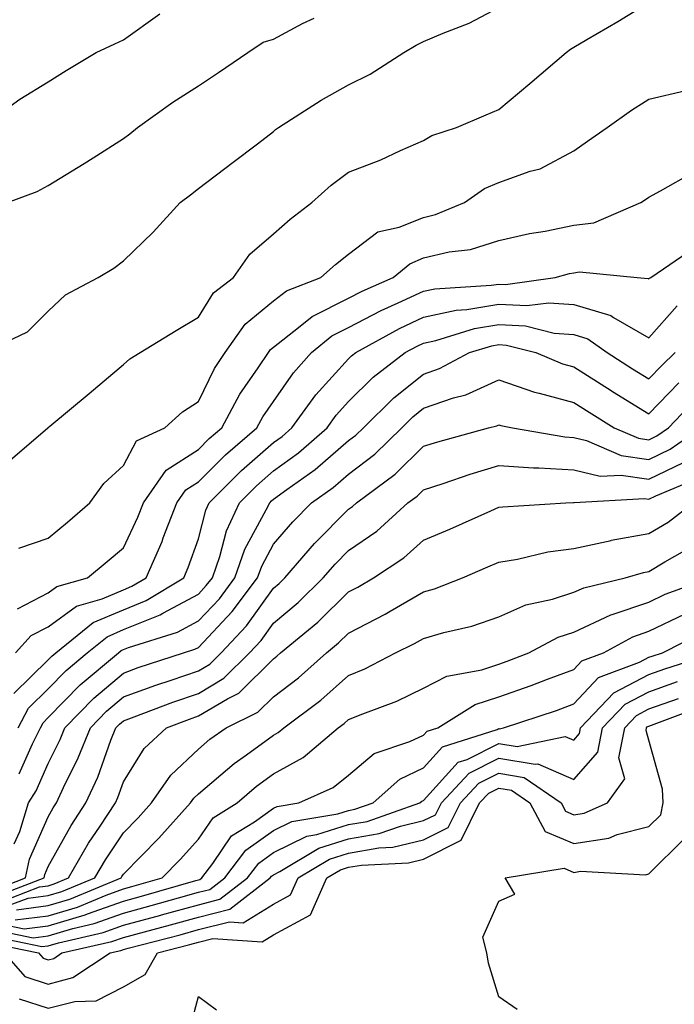
# Model space of a CAD drawing. Units: inches. Extents: x 1031843 to 1034483, y 7221338 to 7223978.
# Drawn here: x 1032824 to 1032911, y 7221565 to 7221696 of the extents above; entities that cross this region are included whole.
import ezdxf

# ---------------------------------------------------------------- set-up
doc = ezdxf.new("R2010")
doc.units = ezdxf.units.IN
doc.header["$MEASUREMENT"] = 0
doc.layers.add('Contour_10317221', color=7, linetype='Continuous', true_color=0x3a7ffb)

msp = doc.modelspace()

# ---------------------------------------------------------------- linework, layer by layer
at = {"layer": 'Contour_10317221'}
for points in [[(1032822.64, 7221637.33, 2936), (1032828.01, 7221641.92, 2936), (1032828.05, 7221641.96, 2936), (1032828.25, 7221642.12, 2936), (1032833.5, 7221646.47, 2936), (1032838.05, 7221650.34, 2936), (1032838.89, 7221651.08, 2936), (1032840.3, 7221651.92, 2936), (1032845.08, 7221654.89, 2936), (1032848.05, 7221656.63, 2936), (1032850.06, 7221659.91, 2936), (1032852.7, 7221661.92, 2936), (1032854.91, 7221665.06, 2936), (1032858.05, 7221667.74, 2936), (1032860.28, 7221669.69, 2936), (1032863.15, 7221671.92, 2936), (1032865.71, 7221674.26, 2936), (1032868.05, 7221675.98, 2936), (1032872.33, 7221677.64, 2936), (1032874.98, 7221678.85, 2936), (1032878.05, 7221680.18, 2936), (1032879.12, 7221680.85, 2936), (1032882.41, 7221681.92, 2936), (1032886.37, 7221683.6, 2936), (1032888.05, 7221684.34, 2936), (1032892.19, 7221687.78, 2936), (1032897.05, 7221691.92, 2936), (1032897.62, 7221692.35, 2936), (1032898.05, 7221692.64, 2936), (1032899.79, 7221693.66, 2936), (1032903.93, 7221696.04, 2936), (1032908.05, 7221698.6, 2936)], [(1032819.03, 7221681.92, 2939), (1032824.26, 7221685.71, 2939), (1032828.05, 7221688.03, 2939), (1032830.45, 7221689.52, 2939), (1032834.44, 7221691.92, 2939), (1032836.9, 7221693.07, 2939), (1032838.05, 7221693.6, 2939), (1032842.91, 7221697.06, 2939)], [(1032819.46, 7221651.92, 2937), (1032825.26, 7221654.71, 2937), (1032828.05, 7221657.47, 2937), (1032830.35, 7221659.62, 2937), (1032834.71, 7221661.92, 2937), (1032836.78, 7221663.19, 2937), (1032838.05, 7221664.15, 2937), (1032842.01, 7221667.96, 2937), (1032845.61, 7221671.92, 2937), (1032847, 7221672.97, 2937), (1032848.05, 7221673.81, 2937), (1032852.66, 7221677.31, 2937), (1032855.9, 7221679.77, 2937), (1032858.05, 7221681.39, 2937), (1032858.32, 7221681.65, 2937), (1032858.71, 7221681.92, 2937), (1032864.4, 7221685.57, 2937), (1032868.05, 7221687.6, 2937), (1032870.92, 7221689.05, 2937), (1032875.39, 7221691.92, 2937), (1032877.05, 7221692.92, 2937), (1032878.05, 7221693.4, 2937), (1032880.65, 7221694.52, 2937), (1032884.12, 7221695.85, 2937), (1032888.05, 7221697.9, 2937)], [(1032822.62, 7221671.92, 2938), (1032826.57, 7221673.4, 2938), (1032828.05, 7221674.21, 2938), (1032832.84, 7221677.13, 2938), (1032834.01, 7221677.88, 2938), (1032838.05, 7221680.44, 2938), (1032838.89, 7221681.08, 2938), (1032839.94, 7221681.92, 2938), (1032844.65, 7221685.32, 2938), (1032848.05, 7221687.49, 2938), (1032850.73, 7221689.24, 2938), (1032854.61, 7221691.92, 2938), (1032856.66, 7221693.31, 2938), (1032858.05, 7221693.72, 2938), (1032861.9, 7221695.77, 2938), (1032863.46, 7221696.51, 2938)], [(1032824.12, 7221625.85, 2935), (1032828.05, 7221627.21, 2935), (1032830.63, 7221629.34, 2935), (1032833.6, 7221631.92, 2935), (1032835.47, 7221634.5, 2935), (1032838.05, 7221636.9, 2935), (1032839.81, 7221640.16, 2935), (1032843.56, 7221641.92, 2935), (1032845.94, 7221644.03, 2935), (1032848.05, 7221645.4, 2935), (1032850.18, 7221649.79, 2935), (1032851.6, 7221651.92, 2935), (1032854.26, 7221655.71, 2935), (1032858.05, 7221658.81, 2935), (1032859.79, 7221660.18, 2935), (1032864.36, 7221661.92, 2935), (1032866.31, 7221663.66, 2935), (1032868.05, 7221665.03, 2935), (1032871.94, 7221668.03, 2935), (1032874.77, 7221668.64, 2935), (1032878.05, 7221669.95, 2935), (1032879.65, 7221670.32, 2935), (1032883.5, 7221671.92, 2935), (1032886.17, 7221673.8, 2935), (1032888.05, 7221674.6, 2935), (1032892.25, 7221676.12, 2935), (1032893.56, 7221676.41, 2935), (1032898.05, 7221678.83, 2935), (1032899.87, 7221680.1, 2935), (1032902.48, 7221681.92, 2935), (1032905.73, 7221684.24, 2935), (1032908.05, 7221685.71, 2935), (1032912.99, 7221686.86, 2935)], [(1032823.93, 7221617.8, 2934), (1032828.05, 7221619.93, 2934), (1032829.2, 7221620.77, 2934), (1032833.28, 7221621.92, 2934), (1032835.9, 7221624.07, 2934), (1032838.05, 7221625.92, 2934), (1032839.98, 7221629.99, 2934), (1032840.73, 7221631.92, 2934), (1032843.73, 7221636.24, 2934), (1032848.05, 7221639.03, 2934), (1032849.5, 7221640.47, 2934), (1032851.17, 7221641.92, 2934), (1032853.58, 7221646.39, 2934), (1032856.02, 7221649.89, 2934), (1032857.37, 7221651.92, 2934), (1032857.64, 7221652.33, 2934), (1032858.05, 7221652.64, 2934), (1032861.39, 7221655.26, 2934), (1032863.21, 7221656.76, 2934), (1032868.05, 7221659.17, 2934), (1032869.85, 7221660.12, 2934), (1032873.99, 7221661.92, 2934), (1032876.19, 7221663.78, 2934), (1032878.05, 7221664.54, 2934), (1032881.47, 7221665.34, 2934), (1032884.28, 7221665.69, 2934), (1032888.05, 7221666.86, 2934), (1032892.15, 7221667.82, 2934), (1032894.26, 7221668.13, 2934), (1032898.05, 7221668.91, 2934), (1032900.73, 7221669.24, 2934), (1032907, 7221671.92, 2934), (1032907.62, 7221672.35, 2934), (1032908.05, 7221672.66, 2934), (1032909.61, 7221673.48, 2934), (1032913.99, 7221675.98, 2934)], [(1032823.69, 7221611.92, 2933), (1032825.76, 7221614.21, 2933), (1032828.05, 7221615.38, 2933), (1032831.82, 7221618.15, 2933), (1032835.24, 7221619.11, 2933), (1032838.05, 7221620.32, 2933), (1032839.18, 7221620.79, 2933), (1032841.08, 7221621.92, 2933), (1032843.21, 7221626.76, 2933), (1032843.36, 7221627.23, 2933), (1032845.18, 7221631.92, 2933), (1032846.35, 7221633.62, 2933), (1032848.05, 7221634.71, 2933), (1032851.66, 7221638.31, 2933), (1032855.84, 7221641.92, 2933), (1032856.62, 7221643.35, 2933), (1032858.05, 7221645.4, 2933), (1032860.73, 7221649.24, 2933), (1032863.13, 7221651.92, 2933), (1032865.82, 7221654.15, 2933), (1032868.05, 7221655.26, 2933), (1032872.41, 7221657.56, 2933), (1032874.67, 7221658.54, 2933), (1032878.05, 7221660.12, 2933), (1032879.53, 7221660.44, 2933), (1032887.03, 7221660.9, 2933), (1032888.05, 7221661.06, 2933), (1032888.95, 7221661.02, 2933), (1032895.57, 7221661.92, 2933), (1032897.5, 7221662.47, 2933), (1032898.05, 7221662.58, 2933), (1032898.81, 7221662.68, 2933), (1032906.49, 7221661.92, 2933), (1032907.95, 7221661.82, 2933), (1032908.05, 7221661.76, 2933), (1032908.13, 7221661.84, 2933), (1032908.32, 7221661.92, 2933), (1032914.09, 7221665.88, 2933)], [(1032823.48, 7221606.49, 2932), (1032828.05, 7221610.98, 2932), (1032828.5, 7221611.47, 2932), (1032829.05, 7221611.92, 2932), (1032834.03, 7221615.94, 2932), (1032838.05, 7221617.66, 2932), (1032841.08, 7221618.89, 2932), (1032846.12, 7221621.92, 2932), (1032846.7, 7221623.27, 2932), (1032848.05, 7221627.12, 2932), (1032849.03, 7221630.94, 2932), (1032849.48, 7221631.92, 2932), (1032853.77, 7221636.2, 2932), (1032858.05, 7221639.93, 2932), (1032859.2, 7221640.77, 2932), (1032860.51, 7221641.92, 2932), (1032863.69, 7221646.28, 2932), (1032868.05, 7221651.1, 2932), (1032868.46, 7221651.51, 2932), (1032869.01, 7221651.92, 2932), (1032874.83, 7221655.14, 2932), (1032878.05, 7221656.67, 2932), (1032882.39, 7221657.58, 2932), (1032883.79, 7221657.66, 2932), (1032888.05, 7221658.37, 2932), (1032891.78, 7221658.19, 2932), (1032894.71, 7221658.58, 2932), (1032898.05, 7221658.33, 2932), (1032902.99, 7221656.86, 2932), (1032903.36, 7221656.61, 2932), (1032908.05, 7221653.89, 2932), (1032911.82, 7221658.15, 2932)], [(1032824.03, 7221601.92, 2931), (1032825.41, 7221604.56, 2931), (1032828.05, 7221607.13, 2931), (1032830.41, 7221609.56, 2931), (1032833.23, 7221611.92, 2931), (1032835.9, 7221614.07, 2931), (1032838.05, 7221615.01, 2931), (1032842.97, 7221617, 2931), (1032843.32, 7221617.19, 2931), (1032848.05, 7221619.73, 2931), (1032849.1, 7221620.87, 2931), (1032849.91, 7221621.92, 2931), (1032850.9, 7221624.77, 2931), (1032851.78, 7221628.19, 2931), (1032853.5, 7221631.92, 2931), (1032855.78, 7221634.19, 2931), (1032858.05, 7221636.16, 2931), (1032861.39, 7221638.58, 2931), (1032865.18, 7221641.92, 2931), (1032866.39, 7221643.58, 2931), (1032868.05, 7221645.42, 2931), (1032871.33, 7221648.64, 2931), (1032875.61, 7221651.92, 2931), (1032877.17, 7221652.8, 2931), (1032878.05, 7221653.19, 2931), (1032879.67, 7221653.54, 2931), (1032884.83, 7221655.14, 2931), (1032888.05, 7221655.69, 2931), (1032891.62, 7221655.49, 2931), (1032895.45, 7221654.52, 2931), (1032898.05, 7221654.32, 2931), (1032899.91, 7221653.78, 2931), (1032902.48, 7221651.92, 2931), (1032905.88, 7221649.75, 2931), (1032908.05, 7221648.42, 2931), (1032909.77, 7221650.2, 2931), (1032911.55, 7221651.92, 2931)], [(1032824.16, 7221595.81, 2930), (1032825.94, 7221599.81, 2930), (1032827, 7221601.92, 2930), (1032827.37, 7221602.6, 2930), (1032828.05, 7221603.29, 2930), (1032832.31, 7221607.66, 2930), (1032837.39, 7221611.92, 2930), (1032837.76, 7221612.21, 2930), (1032838.05, 7221612.35, 2930), (1032838.75, 7221612.62, 2930), (1032845.28, 7221614.69, 2930), (1032848.05, 7221616.2, 2930), (1032850.84, 7221619.13, 2930), (1032852.91, 7221621.92, 2930), (1032854.24, 7221625.73, 2930), (1032857.09, 7221630.96, 2930), (1032857.54, 7221631.92, 2930), (1032857.8, 7221632.17, 2930), (1032858.05, 7221632.41, 2930), (1032859.81, 7221633.68, 2930), (1032863.62, 7221636.35, 2930), (1032868.05, 7221640.2, 2930), (1032869.03, 7221640.94, 2930), (1032870.02, 7221641.92, 2930), (1032874.07, 7221645.9, 2930), (1032878.05, 7221649.05, 2930), (1032880.18, 7221649.79, 2930), (1032884.18, 7221651.92, 2930), (1032887.13, 7221652.84, 2930), (1032888.05, 7221652.99, 2930), (1032889.07, 7221652.94, 2930), (1032893.01, 7221651.92, 2930), (1032896.55, 7221650.42, 2930), (1032898.05, 7221650.01, 2930), (1032903.01, 7221646.88, 2930), (1032903.21, 7221646.76, 2930), (1032908.05, 7221643.76, 2930), (1032912.05, 7221647.92, 2930)], [(1032823.5, 7221586.47, 2929), (1032824.24, 7221588.11, 2929), (1032825.41, 7221591.92, 2929), (1032826.43, 7221593.54, 2929), (1032828.05, 7221597.19, 2929), (1032829.61, 7221600.36, 2929), (1032830.26, 7221601.92, 2929), (1032834.1, 7221605.87, 2929), (1032838.05, 7221609.22, 2929), (1032840.02, 7221609.95, 2929), (1032846.08, 7221611.92, 2929), (1032847.58, 7221612.39, 2929), (1032848.05, 7221612.64, 2929), (1032852.56, 7221617.41, 2929), (1032855.94, 7221621.92, 2929), (1032856.49, 7221623.48, 2929), (1032858.05, 7221626.39, 2929), (1032860.61, 7221629.36, 2929), (1032863.13, 7221631.92, 2929), (1032866.02, 7221633.95, 2929), (1032868.05, 7221635.71, 2929), (1032871.57, 7221638.4, 2929), (1032875.14, 7221641.92, 2929), (1032876.6, 7221643.37, 2929), (1032878.05, 7221644.52, 2929), (1032882.01, 7221645.88, 2929), (1032883.66, 7221646.31, 2929), (1032888.05, 7221648.31, 2929), (1032892.8, 7221646.67, 2929), (1032893.44, 7221646.53, 2929), (1032898.05, 7221645.26, 2929), (1032900.1, 7221643.97, 2929), (1032903.44, 7221641.92, 2929), (1032906.66, 7221640.53, 2929), (1032908.05, 7221640.32, 2929), (1032909.12, 7221640.85, 2929), (1032910.65, 7221641.92, 2929), (1032914.28, 7221645.69, 2929)], [(1032819.98, 7221579.99, 2928), (1032825.02, 7221581.92, 2928), (1032825.55, 7221584.42, 2928), (1032828.05, 7221590.06, 2928), (1032828.71, 7221591.26, 2928), (1032829.14, 7221591.92, 2928), (1032830.08, 7221593.95, 2928), (1032832.05, 7221597.92, 2928), (1032833.66, 7221601.92, 2928), (1032835.82, 7221604.15, 2928), (1032838.05, 7221606.04, 2928), (1032842.37, 7221607.6, 2928), (1032844.4, 7221608.27, 2928), (1032848.05, 7221609.54, 2928), (1032849.55, 7221610.42, 2928), (1032851.06, 7221611.92, 2928), (1032854.44, 7221615.53, 2928), (1032858.05, 7221620.53, 2928), (1032858.81, 7221621.16, 2928), (1032859.57, 7221621.92, 2928), (1032863.5, 7221626.47, 2928), (1032868.05, 7221631.08, 2928), (1032868.56, 7221631.41, 2928), (1032869.1, 7221631.92, 2928), (1032874.26, 7221635.71, 2928), (1032878.05, 7221639.44, 2928), (1032879.92, 7221640.05, 2928), (1032886.7, 7221641.92, 2928), (1032887.78, 7221642.19, 2928), (1032888.05, 7221642.31, 2928), (1032888.34, 7221642.21, 2928), (1032889.89, 7221641.92, 2928), (1032896.84, 7221640.71, 2928), (1032898.05, 7221640.63, 2928), (1032899.75, 7221640.22, 2928), (1032904.36, 7221638.23, 2928), (1032908.05, 7221637.68, 2928), (1032910.9, 7221639.07, 2928), (1032914.96, 7221641.92, 2928)], [(1032820.67, 7221579.3, 2927), (1032827.48, 7221581.92, 2927), (1032827.58, 7221582.39, 2927), (1032828.05, 7221583.44, 2927), (1032831.08, 7221588.89, 2927), (1032833.05, 7221591.92, 2927), (1032834.63, 7221595.34, 2927), (1032836.39, 7221600.26, 2927), (1032837.05, 7221601.92, 2927), (1032837.54, 7221602.43, 2927), (1032838.05, 7221602.86, 2927), (1032839.51, 7221603.38, 2927), (1032844.63, 7221605.34, 2927), (1032848.05, 7221606.51, 2927), (1032851.45, 7221608.52, 2927), (1032854.85, 7221611.92, 2927), (1032856.39, 7221613.58, 2927), (1032858.05, 7221615.87, 2927), (1032861.33, 7221618.64, 2927), (1032864.67, 7221621.92, 2927), (1032866.25, 7221623.72, 2927), (1032868.05, 7221625.55, 2927), (1032871.82, 7221628.15, 2927), (1032875.96, 7221631.92, 2927), (1032877.17, 7221632.8, 2927), (1032878.05, 7221633.66, 2927), (1032880.63, 7221634.5, 2927), (1032884.24, 7221635.73, 2927), (1032888.05, 7221636.88, 2927), (1032892.68, 7221636.55, 2927), (1032893.4, 7221636.57, 2927), (1032898.05, 7221636.3, 2927), (1032901.57, 7221635.44, 2927), (1032904.38, 7221635.59, 2927), (1032908.05, 7221635.05, 2927), (1032912.68, 7221637.29, 2927)], [(1032821.35, 7221578.62, 2926), (1032826.88, 7221580.75, 2926), (1032828.05, 7221580.88, 2926), (1032828.85, 7221581.12, 2926), (1032830.75, 7221581.92, 2926), (1032833.42, 7221586.55, 2926), (1032834.96, 7221588.83, 2926), (1032836.98, 7221591.92, 2926), (1032837.31, 7221592.66, 2926), (1032838.05, 7221594.73, 2926), (1032840.82, 7221599.15, 2926), (1032843.79, 7221601.92, 2926), (1032846.88, 7221603.09, 2926), (1032848.05, 7221603.5, 2926), (1032851.92, 7221605.79, 2926), (1032853.44, 7221606.53, 2926), (1032858.05, 7221611.14, 2926), (1032858.48, 7221611.49, 2926), (1032858.99, 7221611.92, 2926), (1032863.95, 7221616.02, 2926), (1032868.05, 7221620.05, 2926), (1032869.28, 7221620.69, 2926), (1032871.35, 7221621.92, 2926), (1032875.41, 7221624.56, 2926), (1032878.05, 7221626.92, 2926), (1032881.55, 7221628.42, 2926), (1032886.98, 7221630.85, 2926), (1032888.05, 7221631.31, 2926), (1032888.58, 7221631.39, 2926), (1032896.98, 7221631.92, 2926), (1032898.01, 7221631.96, 2926), (1032898.09, 7221631.96, 2926), (1032907.48, 7221632.49, 2926), (1032908.05, 7221632.39, 2926), (1032908.99, 7221632.86, 2926), (1032914.73, 7221635.24, 2926)], [(1032822.01, 7221577.96, 2925), (1032825.35, 7221579.22, 2925), (1032828.05, 7221579.56, 2925), (1032829.87, 7221580.1, 2925), (1032834.24, 7221581.92, 2925), (1032835.65, 7221584.32, 2925), (1032838.05, 7221587.94, 2925), (1032840.02, 7221589.95, 2925), (1032841.82, 7221591.92, 2925), (1032844.36, 7221595.61, 2925), (1032848.05, 7221599.09, 2925), (1032849.57, 7221600.4, 2925), (1032851.74, 7221601.92, 2925), (1032855.98, 7221603.99, 2925), (1032858.05, 7221606.04, 2925), (1032861.37, 7221608.6, 2925), (1032865.1, 7221611.92, 2925), (1032866.72, 7221613.25, 2925), (1032868.05, 7221614.56, 2925), (1032872.91, 7221617.06, 2925), (1032873.6, 7221617.47, 2925), (1032878.05, 7221620.03, 2925), (1032879.51, 7221620.46, 2925), (1032883.21, 7221621.92, 2925), (1032886.6, 7221623.37, 2925), (1032888.05, 7221624.01, 2925), (1032890.55, 7221624.42, 2925), (1032894.61, 7221625.36, 2925), (1032898.05, 7221625.83, 2925), (1032903.03, 7221626.9, 2925), (1032903.05, 7221626.92, 2925), (1032908.05, 7221627.8, 2925), (1032910.63, 7221629.34, 2925), (1032913.97, 7221631.92, 2925)], [(1032823.81, 7221577.68, 2924), (1032828.05, 7221578.23, 2924), (1032830.9, 7221579.07, 2924), (1032837.74, 7221581.92, 2924), (1032837.85, 7221582.12, 2924), (1032838.05, 7221582.43, 2924), (1032842.76, 7221587.21, 2924), (1032847.01, 7221591.92, 2924), (1032847.44, 7221592.53, 2924), (1032848.05, 7221593.11, 2924), (1032852.82, 7221597.15, 2924), (1032854.44, 7221598.31, 2924), (1032858.05, 7221600.94, 2924), (1032858.69, 7221601.28, 2924), (1032859.44, 7221601.92, 2924), (1032864.36, 7221605.61, 2924), (1032868.05, 7221608.89, 2924), (1032870.2, 7221609.77, 2924), (1032874.28, 7221611.92, 2924), (1032876.82, 7221613.15, 2924), (1032878.05, 7221613.85, 2924), (1032880.76, 7221614.63, 2924), (1032884.48, 7221615.49, 2924), (1032888.05, 7221616.71, 2924), (1032891.66, 7221618.31, 2924), (1032895.2, 7221619.07, 2924), (1032898.05, 7221619.99, 2924), (1032899.38, 7221620.59, 2924), (1032904.91, 7221621.92, 2924), (1032907.35, 7221622.62, 2924), (1032908.05, 7221622.76, 2924), (1032910.16, 7221624.03, 2924), (1032913.85, 7221626.12, 2924)], [(1032823.64, 7221576.33, 2923), (1032828.05, 7221576.88, 2923), (1032831.94, 7221578.03, 2923), (1032835.76, 7221579.63, 2923), (1032838.05, 7221580.46, 2923), (1032839.2, 7221580.77, 2923), (1032843.21, 7221581.92, 2923), (1032845.61, 7221584.36, 2923), (1032848.05, 7221587.08, 2923), (1032850.02, 7221589.95, 2923), (1032853.19, 7221591.92, 2923), (1032855.8, 7221594.17, 2923), (1032858.05, 7221595.81, 2923), (1032862.01, 7221597.96, 2923), (1032866.68, 7221601.92, 2923), (1032867.46, 7221602.51, 2923), (1032868.05, 7221603.03, 2923), (1032869.94, 7221603.81, 2923), (1032874.48, 7221605.49, 2923), (1032878.05, 7221607.23, 2923), (1032881.14, 7221608.83, 2923), (1032885.8, 7221609.67, 2923), (1032888.05, 7221610.42, 2923), (1032889.16, 7221610.81, 2923), (1032892.07, 7221611.92, 2923), (1032895.98, 7221613.99, 2923), (1032898.05, 7221614.65, 2923), (1032902.99, 7221616.98, 2923), (1032903.15, 7221617.02, 2923), (1032908.05, 7221618.68, 2923), (1032910.24, 7221619.73, 2923), (1032916.27, 7221621.92, 2923)], [(1032821.88, 7221575.75, 2922), (1032824.83, 7221575.14, 2922), (1032828.05, 7221575.55, 2922), (1032832.97, 7221577, 2922), (1032833.25, 7221577.12, 2922), (1032838.05, 7221578.83, 2922), (1032840.47, 7221579.5, 2922), (1032847.7, 7221581.57, 2922), (1032848.05, 7221581.67, 2922), (1032848.25, 7221581.72, 2922), (1032848.5, 7221581.92, 2922), (1032849.98, 7221583.85, 2922), (1032852.46, 7221587.51, 2922), (1032855.51, 7221589.38, 2922), (1032858.05, 7221591.2, 2922), (1032858.54, 7221591.43, 2922), (1032861.43, 7221591.92, 2922), (1032866, 7221593.97, 2922), (1032868.05, 7221595.63, 2922), (1032871.45, 7221598.52, 2922), (1032876.21, 7221600.08, 2922), (1032878.05, 7221600.96, 2922), (1032878.5, 7221601.47, 2922), (1032879.94, 7221601.92, 2922), (1032884.92, 7221605.05, 2922), (1032888.05, 7221606.06, 2922), (1032892.39, 7221607.58, 2922), (1032894.53, 7221608.4, 2922), (1032898.05, 7221609.69, 2922), (1032899.12, 7221610.85, 2922), (1032902, 7221611.92, 2922), (1032905.9, 7221614.07, 2922), (1032908.05, 7221614.81, 2922), (1032912.87, 7221617.1, 2922)], [(1032821.1, 7221574.97, 2921), (1032826.02, 7221573.95, 2921), (1032828.05, 7221574.21, 2921), (1032831.31, 7221575.18, 2921), (1032834.14, 7221575.83, 2921), (1032838.05, 7221577.21, 2921), (1032841.74, 7221578.23, 2921), (1032845.39, 7221579.26, 2921), (1032848.05, 7221580.01, 2921), (1032849.57, 7221580.4, 2921), (1032851.55, 7221581.92, 2921), (1032854.36, 7221585.61, 2921), (1032858.05, 7221588.25, 2921), (1032860.51, 7221589.46, 2921), (1032866.6, 7221590.47, 2921), (1032868.05, 7221590.92, 2921), (1032868.89, 7221591.08, 2921), (1032871.31, 7221591.92, 2921), (1032874.87, 7221595.1, 2921), (1032878.05, 7221596.61, 2921), (1032880.57, 7221599.4, 2921), (1032887.85, 7221601.72, 2921), (1032888.05, 7221601.82, 2921), (1032888.17, 7221601.8, 2921), (1032888.69, 7221601.92, 2921), (1032895.73, 7221604.24, 2921), (1032898.05, 7221605.1, 2921), (1032901.35, 7221608.62, 2921), (1032906.8, 7221610.67, 2921), (1032908.05, 7221611.33, 2921), (1032908.48, 7221611.49, 2921), (1032909.85, 7221611.92, 2921), (1032915.28, 7221614.69, 2921)], [(1032820.32, 7221574.19, 2920), (1032827.19, 7221572.78, 2920), (1032828.05, 7221572.88, 2920), (1032829.42, 7221573.29, 2920), (1032835.34, 7221574.63, 2920), (1032838.05, 7221575.61, 2920), (1032843.03, 7221576.94, 2920), (1032843.11, 7221576.98, 2920), (1032848.05, 7221578.35, 2920), (1032850.9, 7221579.07, 2920), (1032854.57, 7221581.92, 2920), (1032856.08, 7221583.89, 2920), (1032858.05, 7221585.3, 2920), (1032862.48, 7221587.49, 2920), (1032863.83, 7221587.7, 2920), (1032868.05, 7221589.03, 2920), (1032870.51, 7221589.46, 2920), (1032877.56, 7221591.92, 2920), (1032877.82, 7221592.15, 2920), (1032878.05, 7221592.25, 2920), (1032882.64, 7221597.33, 2920), (1032883.85, 7221597.72, 2920), (1032888.05, 7221599.85, 2920), (1032890.53, 7221599.44, 2920), (1032896.92, 7221600.79, 2920), (1032898.05, 7221600.3, 2920), (1032898.81, 7221601.16, 2920), (1032898.95, 7221601.92, 2920), (1032903.4, 7221606.57, 2920), (1032908.05, 7221609.03, 2920), (1032910.18, 7221609.79, 2920), (1032916.9, 7221611.92, 2920)], [(1032819.53, 7221573.4, 2919), (1032826.76, 7221571.92, 2919), (1032827.37, 7221571.24, 2919), (1032828.05, 7221571, 2919), (1032828.77, 7221571.2, 2919), (1032829.87, 7221571.92, 2919), (1032836.53, 7221573.44, 2919), (1032838.05, 7221573.99, 2919), (1032840.88, 7221574.75, 2919), (1032844.32, 7221575.65, 2919), (1032848.05, 7221576.69, 2919), (1032852.23, 7221577.74, 2919), (1032857.6, 7221581.92, 2919), (1032857.8, 7221582.17, 2919), (1032858.05, 7221582.35, 2919), (1032858.91, 7221582.78, 2919), (1032864.09, 7221585.88, 2919), (1032868.05, 7221587.13, 2919), (1032872.13, 7221587.84, 2919), (1032874.96, 7221588.83, 2919), (1032878.05, 7221589.56, 2919), (1032879.63, 7221590.34, 2919), (1032880.41, 7221591.92, 2919), (1032884.1, 7221595.87, 2919), (1032888.05, 7221597.86, 2919), (1032892.91, 7221597.06, 2919), (1032893.26, 7221597.13, 2919), (1032898.05, 7221595.03, 2919), (1032901.27, 7221598.7, 2919), (1032901.88, 7221601.92, 2919), (1032904.91, 7221605.06, 2919), (1032908.05, 7221606.74, 2919), (1032911.88, 7221608.09, 2919)], [(1032822.17, 7221571.92, 2918), (1032824.92, 7221568.8, 2918), (1032828.05, 7221567.78, 2918), (1032831.33, 7221568.64, 2918), (1032836.27, 7221571.92, 2918), (1032837.72, 7221572.25, 2918), (1032838.05, 7221572.37, 2918), (1032838.67, 7221572.55, 2918), (1032845.63, 7221574.34, 2918), (1032848.05, 7221575.03, 2918), (1032852.19, 7221576.06, 2918), (1032854.03, 7221575.94, 2918), (1032858.05, 7221578.42, 2918), (1032860.32, 7221579.65, 2918), (1032861.33, 7221581.92, 2918), (1032865.53, 7221584.44, 2918), (1032868.05, 7221585.24, 2918), (1032872.07, 7221585.94, 2918), (1032873.95, 7221586.02, 2918), (1032878.05, 7221586.98, 2918), (1032881.33, 7221588.64, 2918), (1032882.95, 7221591.92, 2918), (1032885.41, 7221594.56, 2918), (1032888.05, 7221595.88, 2918), (1032891.45, 7221595.32, 2918), (1032896.35, 7221591.92, 2918), (1032896.94, 7221590.81, 2918), (1032898.05, 7221590.34, 2918), (1032899.42, 7221590.55, 2918), (1032902.56, 7221591.92, 2918), (1032904.85, 7221595.12, 2918), (1032904.07, 7221597.94, 2918), (1032904.83, 7221601.92, 2918), (1032906.41, 7221603.56, 2918), (1032908.05, 7221604.44, 2918), (1032911.98, 7221605.85, 2918)], [(1032824.16, 7221565.81, 2917), (1032828.05, 7221564.56, 2917), (1032831.6, 7221565.47, 2917), (1032834.42, 7221565.55, 2917), (1032838.05, 7221567.41, 2917), (1032840.94, 7221569.03, 2917), (1032842.58, 7221571.92, 2917), (1032846.92, 7221573.05, 2917), (1032848.05, 7221573.37, 2917), (1032849.98, 7221573.85, 2917), (1032856.55, 7221573.42, 2917), (1032858.05, 7221574.34, 2917), (1032862.97, 7221577, 2917), (1032865.16, 7221581.92, 2917), (1032866.96, 7221583.01, 2917), (1032868.05, 7221583.35, 2917), (1032869.77, 7221583.64, 2917), (1032876.04, 7221583.93, 2917), (1032878.05, 7221584.4, 2917), (1032883.03, 7221586.94, 2917), (1032885.51, 7221591.92, 2917), (1032886.74, 7221593.23, 2917), (1032888.05, 7221593.89, 2917), (1032889.75, 7221593.62, 2917), (1032892.19, 7221591.92, 2917), (1032894.24, 7221588.11, 2917), (1032898.05, 7221586.51, 2917), (1032902.74, 7221587.23, 2917), (1032903.83, 7221587.7, 2917), (1032908.05, 7221588.76, 2917), (1032909.63, 7221590.34, 2917), (1032909.96, 7221591.92, 2917), (1032909.87, 7221593.74, 2917), (1032908.05, 7221600.28, 2917), (1032907.7, 7221601.57, 2917), (1032907.76, 7221601.92, 2917), (1032907.89, 7221602.08, 2917), (1032908.05, 7221602.15, 2917), (1032908.4, 7221602.27, 2917), (1032915.16, 7221604.81, 2917)], [(1032890.51, 7221564.38, 2916), (1032888.05, 7221566.06, 2916), (1032886.7, 7221570.57, 2916), (1032886.47, 7221571.92, 2916), (1032885.94, 7221574.03, 2916), (1032888.05, 7221578.83, 2916), (1032890.22, 7221579.75, 2916), (1032888.93, 7221581.92, 2916), (1032896.76, 7221583.21, 2916), (1032898.05, 7221582.66, 2916), (1032898.93, 7221582.8, 2916), (1032907.62, 7221582.35, 2916), (1032908.05, 7221582.45, 2916), (1032912.78, 7221587.19, 2916)], [(1032847.19, 7221562.78, 2916), (1032848.05, 7221566.14, 2916), (1032850.45, 7221564.32, 2916)]]:
    msp.add_polyline3d(points, dxfattribs=at)

doc.saveas('drawing.dxf')
